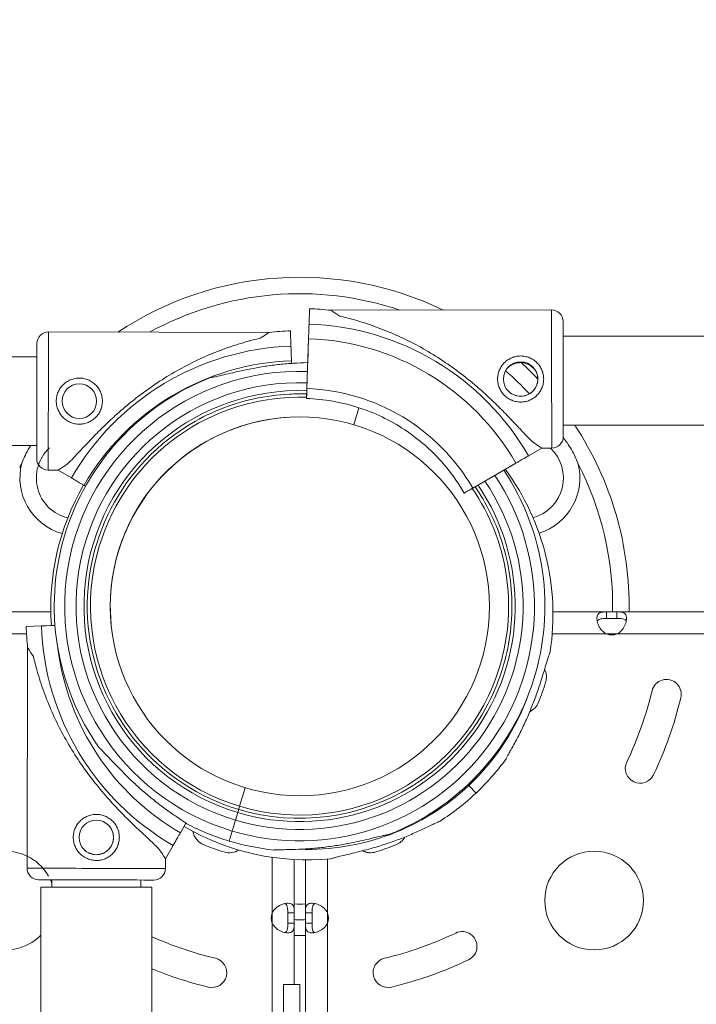
# Model space of a CAD drawing. Units: millimetres. Extents: x -179 to 19218, y -390 to 15224.
# Drawn here: x 6638 to 6844, y 4392 to 4692 of the extents above; entities that cross this region are included whole.
import ezdxf

# ---------------------------------------------------------------- set-up
doc = ezdxf.new("R2010")
doc.units = ezdxf.units.MM
doc.styles.get("Standard").update_dxf_attribs({"font": 'arial.ttf'})
doc.dimstyles.new('ISO-25', dxfattribs={"dimtxt": 2.5, "dimasz": 2.5, "dimexe": 1.25, "dimexo": 0.625, "dimtad": 1, "dimtxsty": 'Standard', "dimcen": 2.5, "dimadec": 0, "dimazin": 0, "dimtfac": 1, "dimtmove": 0, "dimatfit": 3, "dimfxl": 1, "dimarcsym": 0})

# ---------------------------------------------------------------- blocks, each defined once
blk = doc.blocks.new('*D3')
at = {"color": 0, "lineweight": -2, "transparency": 16777216}
for p, q in [((511.96, 14645.95), (511.96, 14767.2)), ((731.96, 14765.95), (18980.89, 14765.95)), ((19200.89, 14645.95), (19200.89, 14767.2))]:
    blk.add_line(p, q, dxfattribs=at)
at = {"color": 0, "transparency": 16777216}
for points in [[(731.96, 14802.61), (731.96, 14729.28), (511.96, 14765.95)], [(18980.89, 14802.61), (18980.89, 14729.28), (19200.89, 14765.95)]]:
    blk.add_solid(points, dxfattribs=at)
at = {"layer": 'Defpoints', "color": 0, "transparency": 16777216}
for p in [(19200.89, 14765.95), (19200.89, 6677.84), (511.96, 3837.52)]:
    blk.add_point(p, dxfattribs=at)
at = {"color": 0, "transparency": 16777216, "insert": (9856.42, 14994.65), "char_height": 350, "attachment_point": 5}
blk.add_mtext('1865', dxfattribs=at)
blk = doc.blocks.new('*D4')
at = {"color": 0, "lineweight": -2, "transparency": 16777216}
for p, q in [((399.75, 14580.47), (278.5, 14580.47)), ((279.75, 14360.47), (279.75, -161.85)), ((399.75, -381.85), (278.5, -381.85))]:
    blk.add_line(p, q, dxfattribs=at)
at = {"color": 0, "transparency": 16777216}
for points in [[(243.09, 14360.47), (316.42, 14360.47), (279.75, 14580.47)], [(243.09, -161.85), (316.42, -161.85), (279.75, -381.85)]]:
    blk.add_solid(points, dxfattribs=at)
at = {"layer": 'Defpoints', "color": 0, "transparency": 16777216}
for p in [(8447.59, 14580.47), (279.75, -381.85), (6205.47, -381.85)]:
    blk.add_point(p, dxfattribs=at)
at = {"color": 0, "transparency": 16777216, "insert": (51.05, 7099.31), "char_height": 350, "attachment_point": 5, "rotation": 90}
blk.add_mtext('1480', dxfattribs=at)

msp = doc.modelspace()

# ---------------------------------------------------------------- linework, layer by layer
at = {"color": 0, "linetype": 'Continuous', "lineweight": 0}
for p, q in [((6726.309, 4599.044), (6726.466, 4603.706)), ((6726.466, 4603.706), (6726.309, 4599.044)), ((6799.963, 4603.366), (6732.947, 4603.239)), ((6714.186, 4596.519), (6647.169, 4596.659)), ((6720.822, 4592.322), (6720.666, 4596.984)), ((6720.666, 4596.984), (6720.822, 4592.322)), ((6725.651, 4579.438), (6726.161, 4594.607)), ((6726.161, 4594.607), (6725.916, 4587.327)), ((6726.043, 4591.118), (6726.161, 4594.615)), ((6726.161, 4594.615), (6726.043, 4591.118)), ((7019.831, 4595.325), (6803.478, 4595.325)), ((6613.419, 4589.14), (6643.653, 4589.14)), ((6720.995, 4587.13), (6720.97, 4587.892)), ((6720.97, 4587.892), (6720.996, 4587.101)), ((6720.97, 4587.885), (6720.995, 4587.13)), ((6720.996, 4587.101), (6720.97, 4587.885)), ((6725.596, 4577.798), (6725.551, 4576.439)), ((6741.488, 4573.625), (6739.939, 4568.453)), ((7019.831, 4568.325), (6803.529, 4568.325)), ((6613.419, 4562.14), (6643.597, 4562.14)), ((6797.046, 4561.36), (6793.011, 4559.02)), ((6800.042, 4561.366), (6797.046, 4561.36)), ((6650.077, 4554.653), (6647.081, 4554.659)), ((6650.077, 4554.653), (6654.112, 4552.312)), ((6683.976, 4555.151), (6684, 4555.126)), ((6789.171, 4556.793), (6776.04, 4549.179)), ((6657.952, 4550.085), (6658.437, 4549.803)), ((6773.445, 4547.674), (6773.445, 4547.674)), ((6630.392, 4511.573), (6647.875, 4511.573)), ((6800.412, 4511.573), (6816.671, 4511.573)), ((6816.671, 4511.573), (6816.671, 4510.233)), ((6819.851, 4511.573), (6816.671, 4511.573)), ((6816.671, 4510.233), (6816.671, 4509.573)), ((6816.671, 4509.573), (6819.851, 4509.573)), ((6819.851, 4510.233), (6819.851, 4511.573)), ((6819.851, 4511.573), (7004.381, 4511.573)), ((6819.851, 4509.573), (6819.851, 4510.233)), ((6645.029, 4507.332), (6640.367, 4507.178)), ((6640.367, 4507.178), (6645.029, 4507.332)), ((6666.187, 4508.03), (6666.188, 4508.03)), ((6640.474, 4504.873), (6630.392, 4504.873)), ((6816.671, 4504.873), (6800.185, 4504.873)), ((6819.851, 4504.873), (6816.671, 4504.873)), ((7004.381, 4504.873), (6819.851, 4504.873)), ((6640.83, 4500.697), (6640.665, 4433.681)), ((6774.852, 4458.837), (6777.034, 4456.525)), ((6706.914, 4458.127), (6705.231, 4452.503)), ((6777.034, 4456.525), (6777.033, 4456.526)), ((6704.657, 4450.587), (6703.967, 4448.283)), ((6687.244, 4444.447), (6688.931, 4447.353)), ((6702.979, 4444.974), (6702.067, 4441.928)), ((6702.067, 4441.928), (6702.068, 4441.929)), ((6682.672, 4436.574), (6685.015, 4440.608)), ((6682.672, 4436.574), (6682.665, 4433.578)), ((6715.145, 4420.119), (6715.145, 4436.98)), ((6721.845, 4436.312), (6721.845, 4420.119)), ((6725.217, 4420.119), (6725.217, 4436.205)), ((6731.917, 4436.447), (6731.917, 4420.119)), ((6648.225, 4430.162), (6648.225, 4427.869)), ((6675.225, 4430.096), (6675.225, 4427.869)), ((6661.725, 4427.869), (6644.875, 4427.869)), ((6644.875, 4427.869), (6644.875, 4355.411)), ((6678.575, 4427.869), (6661.725, 4427.869)), ((6678.575, 4427.869), (6678.575, 4355.411)), ((6715.145, 4416.939), (6715.145, 4420.119)), ((6720.505, 4420.119), (6719.845, 4420.119)), ((6719.845, 4420.119), (6719.845, 4416.939)), ((6721.845, 4420.119), (6720.505, 4420.119)), ((6721.845, 4416.939), (6721.845, 4420.119)), ((6726.557, 4420.119), (6725.217, 4420.119)), ((6725.217, 4420.119), (6725.217, 4416.939)), ((6727.217, 4420.119), (6726.557, 4420.119)), ((6727.217, 4416.939), (6727.217, 4420.119)), ((6731.917, 4420.119), (6731.917, 4416.939)), ((6715.145, 4382.74), (6715.145, 4416.939)), ((6719.845, 4416.939), (6720.505, 4416.939)), ((6720.505, 4416.939), (6721.845, 4416.939)), ((6721.845, 4416.939), (6721.845, 4398.343)), ((6725.217, 4416.939), (6726.557, 4416.939)), ((6725.217, 4321.637), (6725.217, 4416.939)), ((6726.557, 4416.939), (6727.217, 4416.939)), ((6731.917, 4416.939), (6731.917, 4317.894)), ((6718.527, 4322.29), (6718.527, 4398.343)), ((6718.527, 4398.343), (6723.527, 4398.343)), ((6723.527, 4398.343), (6723.527, 4322.03))]:
    msp.add_line(p, q, dxfattribs=at)
for centre, radius in [((6790.593, 4582.348), 5.25), ((6656.535, 4575.64), 5.25), ((6723.531, 4513.259), 57.581), ((6661.688, 4443.039), 5.25), ((6812.914, 4423.854), 15)]:
    msp.add_circle(centre, radius, dxfattribs=at)
for centre, radius, start, end in [((6723.531, 4513.259), 100.016, 64.1981, 123.54745), ((6723.531, 4513.259), 95.016, 71.33757, 118.70872), ((6723.621, 4518.972), 84.782, 83.68505, 88.07705), ((6799.97, 4599.866), 3.5, 0.10799, 90.10799), ((6647.162, 4593.159), 3.5, 89.87986, 179.87986), ((6723.493, 4512.249), 84.782, 91.9108, 96.3028), ((6723.621, 4518.972), 80.117, 29.99155, 88.07705), ((6723.621, 4518.972), 75.678, 29.98472, 88.07705), ((6723.493, 4512.249), 80.117, 91.9108, 149.9963), ((6723.493, 4512.249), 75.678, 91.9108, 150.00313), ((6723.442, 4513.334), 71.357, 88.08543, 253.33531), ((6723.531, 4513.259), 95.016, 42.80112, 48.90555), ((6723.531, 4513.259), 100.016, 43.69753, 47.77427), ((6723.442, 4513.334), 74.537, 111.26755, 215.40306), ((6723.442, 4513.334), 67.905, 88.08585, 253.33347), ((6723.442, 4513.334), 65.5, 88.08618, 253.33341), ((6723.621, 4518.972), 60.5, 29.95379, 88.07705), ((6723.442, 4513.334), 63.5, 88.08646, 163.33531), ((6723.442, 4513.334), 57.5, 93.66113, 185.73961), ((6723.442, 4513.334), 64.5, 121.81941, 253.33338), ((6723.531, 4513.259), 100.016, 359.03408, 33.40654), ((6800.036, 4564.866), 3.5, 270.10799, 0.10799), ((6655.981, 4552.259), 12.5, 132.94681, 256.28089), ((6723.442, 4513.334), 57.5, 121.81927, 185.73764), ((6723.621, 4518.972), 57.5, 29.94575, 48.59209), ((6723.621, 4518.972), 57.5, 29.94575, 48.59209), ((6791.081, 4552.259), 12.5, 285.15669, 46.7612), ((6647.088, 4558.159), 3.5, 179.87986, 269.87986), ((6723.531, 4513.259), 95.016, 152.72008, 153.60681), ((6655.981, 4552.259), 17.5, 164.93153, 254.62524), ((6723.441, 4513.336), 74.537, 291.26755, 33.66301), ((6725.88, 4510.739), 74.537, 351.26755, 36.34091), ((6791.081, 4552.259), 17.5, 286.92948, 15.06847), ((6723.531, 4513.259), 95.016, 358.98324, 27.27992), ((6723.441, 4513.336), 71.357, 253.33705, 33.82162), ((6722.4, 4512.881), 74.537, 150.00363, 184.19229), ((6723.441, 4513.336), 67.905, 253.33531, 34.01071), ((6723.441, 4513.336), 65.5, 253.33531, 34.15425), ((6723.441, 4513.336), 63.5, 343.33531, 34.28191), ((6723.442, 4513.334), 63.5, 163.33531, 253.33335), ((6725.103, 4509.975), 84.782, 181.89042, 186.28242), ((6725.103, 4509.975), 80.117, 181.89042, 239.97592), ((6818.261, 4509.082), 4.5, 249.3085, 290.6915), ((6725.103, 4509.975), 75.678, 187.20397, 239.98275), ((6723.441, 4513.336), 63.5, 253.33531, 343.33531), ((6792.915, 4491.827), 5.5, 343.01094, 25.44289), ((6721.761, 4513.566), 79.9, 338.38905, 343.01093), ((6834.872, 4486.548), 4.5, 346.50993, 166.50993), ((6725.88, 4510.739), 71.357, 313.33705, 340.68523), ((6723.531, 4513.259), 110, 334.50993, 346.50993), ((6790.932, 4486.164), 5.5, 296.27293, 338.38906), ((6723.531, 4513.259), 119, 334.50993, 346.50993), ((6725.88, 4510.739), 74.537, 313.33697, 324.01016), ((6826.886, 4463.983), 4.5, 154.50993, 334.50993), ((6725.882, 4510.739), 71.357, 267.98685, 313.33531), ((6723.441, 4513.336), 64.5, 253.33531, 301.81941), ((6725.882, 4510.739), 74.537, 302.66045, 313.33531), ((6723.442, 4513.334), 74.537, 242.66045, 253.33531), ((6725.882, 4510.739), 74.537, 239.76127, 275.40306), ((6696.437, 4445.858), 5.5, 190.53681, 248.38906), ((6723.839, 4515.029), 79.9, 248.38906, 253.01094), ((6723.839, 4515.029), 79.9, 248.38905, 253.01093), ((6723.441, 4513.336), 74.537, 253.33697, 264.01016), ((6723.224, 4515.029), 79.9, 286.98906, 291.61094), ((6750.626, 4445.858), 5.5, 291.61094, 330.53639), ((6634.149, 4423.854), 15, 29.46831, 315.64549), ((6702.1, 4443.875), 5.5, 253.01094, 301.62525), ((6744.963, 4443.875), 5.5, 243.48776, 286.98906), ((6745.047, 4443.875), 5.5, 243.1511, 269.55941), ((6644.165, 4433.672), 3.5, 179.85948, 269.85948), ((6679.165, 4433.586), 3.5, 269.85948, 359.85948), ((6634.149, 4423.854), 15, 20.22185, 24.87519), ((6723.531, 4435.259), 12.5, 262.24811, 277.75189), ((6719.355, 4418.529), 4.5, 159.3085, 200.6915), ((6727.708, 4418.529), 4.5, 339.3085, 20.6915), ((6723.531, 4513.259), 110, 283.50807, 295.50807), ((6772.839, 4409.92), 4.5, 295.50807, 115.50807), ((6723.531, 4513.259), 110, 245.87688, 256.50993), ((6723.531, 4513.259), 100.016, 269.03408, 270.96592), ((6696.821, 4401.918), 4.5, 256.50993, 76.50993), ((6750.277, 4401.926), 4.5, 103.50807, 283.50807), ((6723.531, 4513.259), 119, 283.50807, 295.50807), ((6723.531, 4513.259), 119, 247.80322, 256.50993)]:
    msp.add_arc(centre, radius, start, end, dxfattribs=at)
at = {"color": 0, "linetype": 'Continuous', "lineweight": 0, "extrusion": (0, 0, -1)}
for centre, major_axis, ratio, start_param, end_param in [((6764.996, 4582.3), (-32.05, 20.94), 0, -0.4132252, 0), ((6647.125, 4575.659), (-0.044, -21), 0.0000001, 0, 3.1415926), ((6643.625, 4575.667), (-0.037, -17.5), 0.0000001, 0, 3.1415926), ((6720.97, 4587.885), (-0.15, 4.497), 0.0000001, -1.5707964, -0.1651488), ((6725.894, 4586.682), (0.151, 4.497), 0.0000001, -1.426897, -0.1651486), ((6764.996, 4582.3), (-32.05, 20.94), 0, -3.1415926, -2.7283675), ((6649.465, 4507.478), (-4.498, -0.148), 0.0000001, -1.4976963, -0.1651488), ((6648.296, 4507.331), (-3.267, 0.001), 0, 0.0000004, 0.0000088), ((6705.231, 4452.503), (-0.287, -0.958), 0.0000001, -1.5707964, -0.0000001), ((6703.967, 4448.283), (-1.004, -3.353), 0.0000036, -1.5707962, -1.5689453), ((6661.665, 4433.629), (21, -0.052), 0.0000001, 0, 3.1415926), ((6661.657, 4430.129), (17.5, -0.043), 0.0000001, 0, 3.1415926)]:
    msp.add_ellipse(centre, major_axis=major_axis, ratio=ratio, start_param=start_param, end_param=end_param, dxfattribs=at)
at = {"color": 0, "linetype": 'Continuous', "lineweight": 0}
for centre, major_axis, ratio, start_param, end_param in [((6800.003, 4582.366), (0.04, -21), 0.0000001, 0, 3.1415926), ((6803.503, 4582.372), (0.033, -17.5), 0.0000001, 0, 3.1415926), ((6682.131, 4575.586), (32.054, 20.933), 0, -0.4132253, -0.0000001), ((6726.161, 4594.607), (0.151, 4.497), 0.0000001, -1.5707964, -0.1651488), ((6725.651, 4579.438), (-0.101, -2.998), 0.0000001, -0.0000001, 1.5707962), ((6682.131, 4575.586), (32.054, 20.933), 0, -3.1415927, -2.7283677), ((6664.635, 4507.979), (-2.999, -0.099), 0.000059, -2.1150859, -2.1148319), ((6661.751, 4468.636), (-20.921, 32.062), 0, -0.4132249, 0.0000003), ((6772.483, 4461.348), (2.402, -2.546), 0.0000001, -0.5026724, -0.1651486), ((6704.657, 4450.587), (0.287, 0.958), 0.0000001, 0.0000001, 1.5707964), ((6703.969, 4448.281), (-1.004, -3.353), 0.0000001, -1.5693106, -0.1651486), ((6661.751, 4468.636), (-20.921, 32.062), 0, -3.1415923, -2.7283672)]:
    msp.add_ellipse(centre, major_axis=major_axis, ratio=ratio, start_param=start_param, end_param=end_param, dxfattribs=at)
at = {"lineweight": 18}
msp.add_open_spline([(511.422, 4420.189), (501.293, 4255.187), (524.783, 3930.191), (473.633, 3222.913), (845.62, 2237.621), (2230.105, 1731.843), (4562.751, 2273.33), (3716.045, -118.011), (5278.696, -408.897), (6142.942, -374.942), (7015.039, -404.611), (8567.418, -160.931), (8035.536, 2013.502), (9405.805, 1591.547), (10801.727, 2052.667), (10277.087, -154.851), (11823.875, -405.176), (12696.493, -374.857), (13560.646, -408.951), (15123.092, -117.937), (14276.943, 2273.401), (16607.328, 1732.484), (17998.653, 2236.326), (18354.02, 3227.33), (18337.167, 3923.285), (18252.771, 4539.789), (18908.679, 5119.988), (19240.544, 5909.627), (19196.111, 6690.294), (19187.619, 7430.777), (18988.569, 8593.916), (17628.619, 8449.784), (17622.947, 9650.035), (17149.91, 10585.594), (16103.794, 11714.133), (14640.933, 12042.755), (13474.619, 12488.467), (12697.228, 12476.318), (12017.492, 12436.073), (11081.012, 13116.3), (10477.466, 14046.428), (9727.792, 14271.81), (9049.092, 14547.129), (7478.788, 14840.706), (7685.061, 12941.46), (6780.71, 13009.895), (6331.06, 12994.636), (5658.108, 13030.996), (4657.802, 12691.763), (4353.681, 11144.603), (3612.904, 9592.22), (4166.275, 7907.862), (3567.82, 6336.085), (2196.303, 5952.89), (825.776, 5645.244), (535.364, 4810.252), (511.422, 4420.189)], degree=3, knots=[0, 0, 0, 0, 485.6408662, 985.8746789, 2133.3220595, 3281.3723566, 5360.163787, 6776.9768703, 8307.7105997, 8885.5660648, 9463.0868537, 10993.8205831, 12539.1534026, 13437.8688532, 14443.1636986, 15988.3715945, 17519.1053239, 18096.960789, 18674.4815779, 20205.2153073, 21622.0283906, 23701.3945243, 24849.4448213, 25997.4951184, 26497.7314197, 26983.3697225, 27750.0828916, 28898.1331886, 29457.3577699, 30058.3256936, 31206.3759907, 32354.4262878, 32739.6207742, 34461.6962199, 35485.7599626, 37225.259226, 38815.1229955, 39182.8343119, 39552.8511023, 40832.0240602, 42362.7577897, 42743.7335387, 43122.7049818, 44653.4173936, 46070.2304768, 46582.4956098, 47023.04571, 47463.3091064, 48611.3594035, 49759.4097005, 51875.8237143, 53637.152196, 54785.2024931, 56470.6989676, 57618.7492647, 58766.7995618, 58766.7995618, 58766.7995618, 58766.7995618], dxfattribs=at)
at = {"color": 0, "linetype": 'Continuous', "lineweight": 0}
for points, knots in [([(6794.348, 4563.123), (6794.255, 4563.21), (6794.16, 4563.3), (6793.535, 4563.897), (6792.964, 4564.477), (6791.976, 4565.505), (6791.551, 4565.954), (6790.655, 4566.907), (6790.183, 4567.411), (6789.197, 4568.463), (6788.683, 4569.011), (6787.616, 4570.138), (6787.064, 4570.716), (6785.93, 4571.89), (6785.346, 4572.487), (6784.156, 4573.683), (6783.549, 4574.283), (6781.709, 4576.071), (6780.454, 4577.244), (6777.532, 4579.864), (6775.78, 4581.348), (6772.161, 4584.217), (6770.294, 4585.603), (6766.461, 4588.246), (6764.496, 4589.504), (6760.494, 4591.87), (6758.456, 4592.978), (6754.339, 4595.028), (6752.261, 4595.97), (6748.097, 4597.681), (6746.01, 4598.451), (6742.901, 4599.479), (6741.869, 4599.801), (6739.817, 4600.403), (6738.798, 4600.683), (6737.068, 4601.131), (6736.352, 4601.309), (6735.644, 4601.477)], [105.624581, 105.624581, 105.624581, 105.624581, 106.2951009, 106.2951009, 109.9703837, 109.9703837, 112.4767904, 112.4767904, 114.9831972, 114.9831972, 117.4896039, 117.4896039, 119.9960107, 119.9960107, 122.5024174, 122.5024174, 125.0088242, 125.0088242, 130.0216377, 130.0216377, 136.8804286, 136.8804286, 143.7392196, 143.7392196, 150.5980105, 150.5980105, 157.4568014, 157.4568014, 164.3155924, 164.3155924, 171.1743833, 171.1743833, 174.6037788, 174.6037788, 178.0331743, 178.0331743, 180.4851414, 180.4851414, 180.4851414, 180.4851414]), ([(6652.775, 4556.415), (6652.869, 4556.502), (6652.964, 4556.592), (6653.589, 4557.189), (6654.16, 4557.769), (6655.148, 4558.797), (6655.573, 4559.246), (6656.47, 4560.199), (6656.942, 4560.703), (6657.928, 4561.755), (6658.442, 4562.302), (6659.509, 4563.428), (6660.061, 4564.007), (6661.196, 4565.181), (6661.779, 4565.777), (6662.97, 4566.973), (6663.577, 4567.573), (6665.418, 4569.36), (6666.673, 4570.533), (6669.595, 4573.153), (6671.347, 4574.636), (6674.967, 4577.505), (6676.835, 4578.89), (6680.668, 4581.533), (6682.633, 4582.79), (6686.636, 4585.155), (6688.674, 4586.262), (6692.792, 4588.312), (6694.87, 4589.253), (6699.034, 4590.964), (6701.121, 4591.733), (6704.23, 4592.761), (6705.263, 4593.082), (6707.314, 4593.683), (6708.334, 4593.964), (6710.064, 4594.412), (6710.78, 4594.589), (6711.488, 4594.757)], [105.624581, 105.624581, 105.624581, 105.624581, 106.2951009, 106.2951009, 109.9703837, 109.9703837, 112.4767904, 112.4767904, 114.9831972, 114.9831972, 117.4896039, 117.4896039, 119.9960107, 119.9960107, 122.5024174, 122.5024174, 125.0088242, 125.0088242, 130.0216377, 130.0216377, 136.8804286, 136.8804286, 143.7392196, 143.7392196, 150.5980105, 150.5980105, 157.4568014, 157.4568014, 164.3155924, 164.3155924, 171.1743833, 171.1743833, 174.6037788, 174.6037788, 178.0331743, 178.0331743, 180.4851414, 180.4851414, 180.4851414, 180.4851414]), ([(6790.606, 4575.348), (6790.163, 4575.347), (6789.705, 4575.389), (6788.798, 4575.566), (6788.348, 4575.701), (6787.486, 4576.058), (6787.073, 4576.28), (6786.311, 4576.791), (6785.962, 4577.081), (6785.343, 4577.697), (6785.052, 4578.046), (6784.538, 4578.806), (6784.315, 4579.217), (6783.955, 4580.078), (6783.818, 4580.528), (6783.637, 4581.435), (6783.594, 4581.892), (6783.592, 4582.778), (6783.634, 4583.235), (6783.811, 4584.143), (6783.946, 4584.593), (6784.303, 4585.455), (6784.524, 4585.867), (6785.036, 4586.629), (6785.325, 4586.979), (6785.942, 4587.598), (6786.291, 4587.889), (6787.051, 4588.403), (6787.462, 4588.626), (6788.323, 4588.986), (6788.772, 4589.123), (6789.679, 4589.303), (6790.136, 4589.347), (6791.023, 4589.349), (6791.48, 4589.307), (6792.388, 4589.13), (6792.838, 4588.995), (6793.7, 4588.638), (6794.112, 4588.416), (6794.874, 4587.905), (6795.224, 4587.615), (6795.843, 4586.999), (6796.133, 4586.65), (6796.648, 4585.89), (6796.871, 4585.479), (6797.231, 4584.618), (6797.368, 4584.168), (6797.548, 4583.261), (6797.592, 4582.804), (6797.594, 4581.918), (6797.552, 4581.461), (6797.375, 4580.553), (6797.239, 4580.103), (6796.883, 4579.241), (6796.661, 4578.828), (6796.15, 4578.066), (6795.86, 4577.717), (6795.243, 4577.098), (6794.895, 4576.807), (6794.135, 4576.293), (6793.723, 4576.07), (6792.863, 4575.71), (6792.413, 4575.573), (6791.506, 4575.392), (6791.049, 4575.349), (6790.606, 4575.348)], [0, 0, 0, 0, 1.3297836, 1.3297836, 2.6595673, 2.6595673, 3.9893509, 3.9893509, 5.3191345, 5.3191345, 6.6483014, 6.6483014, 7.9774683, 7.9774683, 9.3066352, 9.3066352, 10.6358021, 10.6358021, 11.9649689, 11.9649689, 13.2941358, 13.2941358, 14.6233027, 14.6233027, 15.9524696, 15.9524696, 17.2822532, 17.2822532, 18.6120368, 18.6120368, 19.9418205, 19.9418205, 21.2716041, 21.2716041, 22.6013877, 22.6013877, 23.9311714, 23.9311714, 25.260955, 25.260955, 26.5907386, 26.5907386, 27.9199055, 27.9199055, 29.2490724, 29.2490724, 30.5782393, 30.5782393, 31.9074062, 31.9074062, 33.236573, 33.236573, 34.5657399, 34.5657399, 35.8949068, 35.8949068, 37.2240737, 37.2240737, 38.5538573, 38.5538573, 39.883641, 39.883641, 41.2134246, 41.2134246, 42.5432082, 42.5432082, 42.5432082, 42.5432082]), ([(6725.916, 4587.327), (6725.845, 4587.325), (6725.774, 4587.323), (6724.415, 4587.289), (6723.045, 4587.233), (6720.222, 4587.054), (6718.768, 4586.931), (6715.851, 4586.618), (6714.388, 4586.428), (6711.524, 4585.993), (6710.123, 4585.75), (6707.875, 4585.32), (6706.923, 4585.126), (6705.01, 4584.715), (6704.049, 4584.498), (6702.182, 4584.063), (6701.276, 4583.845), (6699.577, 4583.44), (6698.784, 4583.253), (6697.73, 4583.025), (6697.385, 4582.955), (6696.829, 4582.855), (6696.607, 4582.82), (6696.406, 4582.795)], [6.6913119, 6.6913119, 6.6913119, 6.6913119, 6.9132523, 6.9132523, 10.9954761, 10.9954761, 15.0777, 15.0777, 19.1599238, 19.1599238, 23.2421477, 23.2421477, 26.0405213, 26.0405213, 28.8388948, 28.8388948, 31.6372684, 31.6372684, 34.4356419, 34.4356419, 35.8136588, 35.8136588, 36.8322915, 36.8322915, 36.8322915, 36.8322915]), ([(6786.168, 4585.173), (6786.316, 4585.367), (6786.476, 4585.548), (6786.884, 4585.956), (6787.158, 4586.184), (6787.754, 4586.586), (6788.077, 4586.761), (6788.753, 4587.043), (6789.107, 4587.15), (6789.821, 4587.291), (6790.181, 4587.325), (6790.531, 4587.325)], [28.6563472, 28.6563472, 28.6563472, 28.6563472, 29.3774941, 29.3774941, 30.4273476, 30.4273476, 31.4772011, 31.4772011, 32.5270545, 32.5270545, 33.576908, 33.576908, 33.576908, 33.576908]), ([(6790.531, 4587.325), (6790.881, 4587.325), (6791.242, 4587.291), (6791.956, 4587.15), (6792.309, 4587.043), (6792.985, 4586.761), (6793.308, 4586.586), (6793.905, 4586.184), (6794.178, 4585.956), (6794.662, 4585.472), (6794.89, 4585.199), (6795.266, 4584.641), (6795.422, 4584.362), (6795.552, 4584.071)], [0, 0, 0, 0, 1.0498535, 1.0498535, 2.099707, 2.099707, 3.1495604, 3.1495604, 4.1994139, 4.1994139, 5.2481172, 5.2481172, 6.1617755, 6.1617755, 6.1617755, 6.1617755]), ([(6656.52, 4568.64), (6656.964, 4568.639), (6657.421, 4568.68), (6658.328, 4568.857), (6658.779, 4568.992), (6659.641, 4569.349), (6660.053, 4569.57), (6660.815, 4570.082), (6661.165, 4570.371), (6661.784, 4570.988), (6662.075, 4571.336), (6662.589, 4572.096), (6662.813, 4572.507), (6663.173, 4573.368), (6663.31, 4573.818), (6663.49, 4574.725), (6663.534, 4575.182), (6663.536, 4576.068), (6663.494, 4576.525), (6663.317, 4577.433), (6663.182, 4577.883), (6662.826, 4578.745), (6662.604, 4579.158), (6662.093, 4579.92), (6661.803, 4580.269), (6661.187, 4580.888), (6660.838, 4581.179), (6660.078, 4581.694), (6659.667, 4581.917), (6658.807, 4582.277), (6658.357, 4582.414), (6657.45, 4582.595), (6656.993, 4582.639), (6656.106, 4582.64), (6655.649, 4582.599), (6654.742, 4582.422), (6654.291, 4582.287), (6653.429, 4581.93), (6653.017, 4581.709), (6652.255, 4581.197), (6651.905, 4580.908), (6651.286, 4580.291), (6650.995, 4579.943), (6650.481, 4579.183), (6650.257, 4578.772), (6649.897, 4577.911), (6649.76, 4577.461), (6649.58, 4576.554), (6649.536, 4576.097), (6649.534, 4575.211), (6649.576, 4574.754), (6649.753, 4573.846), (6649.888, 4573.396), (6650.244, 4572.534), (6650.466, 4572.121), (6650.977, 4571.359), (6651.267, 4571.01), (6651.883, 4570.391), (6652.232, 4570.1), (6652.992, 4569.585), (6653.403, 4569.362), (6654.263, 4569.002), (6654.713, 4568.865), (6655.62, 4568.684), (6656.077, 4568.64), (6656.52, 4568.64)], [0, 0, 0, 0, 1.3297836, 1.3297836, 2.6595673, 2.6595673, 3.9893509, 3.9893509, 5.3191345, 5.3191345, 6.6483014, 6.6483014, 7.9774683, 7.9774683, 9.3066352, 9.3066352, 10.6358021, 10.6358021, 11.9649689, 11.9649689, 13.2941358, 13.2941358, 14.6233027, 14.6233027, 15.9524696, 15.9524696, 17.2822532, 17.2822532, 18.6120368, 18.6120368, 19.9418205, 19.9418205, 21.2716041, 21.2716041, 22.6013877, 22.6013877, 23.9311714, 23.9311714, 25.260955, 25.260955, 26.5907386, 26.5907386, 27.9199055, 27.9199055, 29.2490724, 29.2490724, 30.5782393, 30.5782393, 31.9074062, 31.9074062, 33.236573, 33.236573, 34.5657399, 34.5657399, 35.8949068, 35.8949068, 37.2240737, 37.2240737, 38.5538573, 38.5538573, 39.883641, 39.883641, 41.2134246, 41.2134246, 42.5432082, 42.5432082, 42.5432082, 42.5432082]), ([(6795.552, 4584.071), (6795.631, 4583.843), (6795.695, 4583.609), (6795.809, 4583.034), (6795.842, 4582.691), (6795.843, 4582.025), (6795.812, 4581.682), (6795.679, 4581), (6795.577, 4580.663), (6795.309, 4580.016), (6795.143, 4579.707), (6794.76, 4579.136), (6794.543, 4578.874), (6794.081, 4578.411), (6793.82, 4578.193), (6793.251, 4577.807), (6792.942, 4577.64), (6792.297, 4577.37), (6791.96, 4577.267), (6791.279, 4577.131), (6790.936, 4577.099), (6790.603, 4577.098)], [22.2899052, 22.2899052, 22.2899052, 22.2899052, 22.979234, 22.979234, 23.977961, 23.977961, 24.976688, 24.976688, 25.975415, 25.975415, 26.974142, 26.974142, 27.972869, 27.972869, 28.9723055, 28.9723055, 29.9717419, 29.9717419, 30.9711783, 30.9711783, 31.9706147, 31.9706147, 31.9706147, 31.9706147]), ([(6790.603, 4577.098), (6790.27, 4577.097), (6789.926, 4577.129), (6789.245, 4577.262), (6788.907, 4577.364), (6788.261, 4577.631), (6787.952, 4577.797), (6787.473, 4578.119), (6787.29, 4578.261), (6787.12, 4578.41)], [0, 0, 0, 0, 0.9994364, 0.9994364, 1.9988728, 1.9988728, 2.9983093, 2.9983093, 3.6761322, 3.6761322, 3.6761322, 3.6761322]), ([(6689.435, 4568.141), (6692.527, 4570.059), (6695.781, 4571.715), (6702.523, 4574.456), (6706.01, 4575.54), (6713.117, 4577.106), (6716.737, 4577.588), (6722.111, 4577.844), (6723.855, 4577.856), (6725.596, 4577.798)], [5.72783191, 5.72783191, 5.72783191, 5.72783191, 5.89707335, 5.89707335, 6.06631479, 6.06631479, 6.23555622, 6.23555622, 6.31658539, 6.31658539, 6.31658539, 6.31658539]), ([(6725.551, 4576.439), (6728.191, 4576.351), (6730.825, 4576.08), (6736.031, 4575.179), (6738.603, 4574.548), (6743.636, 4572.941), (6746.097, 4571.963), (6750.861, 4569.679), (6753.164, 4568.372), (6757.569, 4565.456), (6759.671, 4563.845), (6761.652, 4562.098)], [0.03356181, 0.03356181, 0.03356181, 0.03356181, 0.17139033, 0.17139033, 0.30921885, 0.30921885, 0.44704736, 0.44704736, 0.58487588, 0.58487588, 0.7227044, 0.7227044, 0.7227044, 0.7227044]), ([(6807.98, 4556.808), (6807.977, 4556.815), (6807.975, 4556.821), (6807.732, 4557.445), (6807.472, 4558.055), (6806.835, 4559.416), (6806.447, 4560.161), (6805.607, 4561.615), (6805.157, 4562.323), (6804.308, 4563.538), (6803.923, 4564.053), (6803.522, 4564.554)], [-0.0205204, -0.0205204, -0.0205204, -0.0205204, 0, 0, 1.9890045, 1.9890045, 4.5071679, 4.5071679, 7.0253313, 7.0253313, 8.9528377, 8.9528377, 8.9528377, 8.9528377]), ([(6641.801, 4562.14), (6641.535, 4561.729), (6641.28, 4561.311), (6640.616, 4560.161), (6640.228, 4559.416), (6639.591, 4558.055), (6639.33, 4557.445), (6639.088, 4556.821), (6639.086, 4556.815), (6639.083, 4556.808)], [3.039596, 3.039596, 3.039596, 3.039596, 4.5071679, 4.5071679, 7.0253312, 7.0253312, 9.0143358, 9.0143358, 9.0348562, 9.0348562, 9.0348562, 9.0348562]), ([(6793.011, 4559.02), (6793.004, 4559.016), (6792.997, 4559.012), (6792.938, 4558.978), (6792.859, 4558.932), (6792.675, 4558.826), (6792.553, 4558.755), (6792.262, 4558.586), (6792.093, 4558.488), (6791.753, 4558.291), (6791.551, 4558.174), (6791.116, 4557.921), (6790.882, 4557.786), (6790.438, 4557.529), (6790.187, 4557.383), (6789.673, 4557.085), (6789.411, 4556.933), (6789.171, 4556.793)], [0.7041972, 0.7041972, 0.7041972, 0.7041972, 0.8330409, 0.8330409, 1.6660818, 1.6660818, 2.4991235, 2.4991235, 3.3321653, 3.3321653, 4.1652082, 4.1652082, 4.9982511, 4.9982511, 5.8312951, 5.8312951, 6.664339, 6.664339, 6.664339, 6.664339]), ([(6654.112, 4552.312), (6654.119, 4552.308), (6654.126, 4552.304), (6654.185, 4552.27), (6654.264, 4552.224), (6654.448, 4552.118), (6654.57, 4552.047), (6654.861, 4551.878), (6655.03, 4551.78), (6655.369, 4551.583), (6655.571, 4551.466), (6656.007, 4551.213), (6656.24, 4551.078), (6656.684, 4550.82), (6656.936, 4550.674), (6657.449, 4550.376), (6657.712, 4550.224), (6657.952, 4550.085)], [0.7041972, 0.7041972, 0.7041972, 0.7041972, 0.8330409, 0.8330409, 1.6660818, 1.6660818, 2.4991235, 2.4991235, 3.3321653, 3.3321653, 4.1652082, 4.1652082, 4.9982511, 4.9982511, 5.8312951, 5.8312951, 6.664339, 6.664339, 6.664339, 6.664339]), ([(6776.776, 4549.606), (6780.128, 4544.677), (6782.793, 4539.281), (6786.831, 4527.091), (6787.941, 4520.212), (6787.94, 4506.452), (6786.83, 4499.574), (6782.5, 4486.512), (6779.283, 4480.332), (6771.064, 4469.296), (6766.066, 4464.442), (6759.454, 4459.813), (6758.46, 4459.157), (6757.448, 4458.53)], [0.9735955, 0.9735955, 0.9735955, 0.9735955, 1.2508538, 1.2508538, 1.5708538, 1.5708538, 1.8908538, 1.8908538, 2.2108538, 2.2108538, 2.5308538, 2.5308538, 2.5862393, 2.5862393, 2.5862393, 2.5862393]), ([(6776.04, 4549.179), (6775.88, 4549.086), (6775.705, 4548.985), (6775.362, 4548.786), (6775.195, 4548.689), (6774.899, 4548.518), (6774.743, 4548.427), (6774.453, 4548.259), (6774.318, 4548.181), (6774.092, 4548.05), (6773.979, 4547.984), (6773.785, 4547.872), (6773.704, 4547.825), (6773.581, 4547.753), (6773.529, 4547.723), (6773.461, 4547.684), (6773.445, 4547.674), (6773.445, 4547.674)], [4.4428955, 4.4428955, 4.4428955, 4.4428955, 4.9982592, 4.9982592, 5.5536228, 5.5536228, 6.1089856, 6.1089856, 6.6643483, 6.6643483, 7.2197097, 7.2197097, 7.7750711, 7.7750711, 8.3304314, 8.3304314, 8.8857917, 8.8857917, 8.8857917, 8.8857917]), ([(6816.671, 4504.873), (6816.437, 4504.984), (6815.988, 4505.224), (6815.202, 4505.976), (6814.935, 4506.309), (6814.367, 4507.189), (6814.124, 4507.746), (6813.813, 4508.814), (6813.746, 4509.311), (6813.781, 4510.18), (6813.883, 4510.542), (6814.267, 4511.106), (6814.551, 4511.296), (6815.148, 4511.475), (6815.394, 4511.516), (6816.066, 4511.574), (6816.421, 4511.573), (6816.671, 4511.573)], [-0.71467586, -0.71467586, -0.71467586, -0.71467586, -0.61053061, -0.61053061, -0.54271363, -0.54271363, -0.44148105, -0.44148105, -0.34235793, -0.34235793, -0.24308005, -0.24308005, -0.14109095, -0.14109095, -0.08311471, -0.08311471, 0, 0, 0, 0]), ([(6816.671, 4509.573), (6816.039, 4509.573), (6815.596, 4509.553), (6814.951, 4509.476), (6814.655, 4509.408), (6814.188, 4509.176), (6814.016, 4509.022), (6813.887, 4508.785), (6813.872, 4508.753), (6813.858, 4508.72)], [0, 0, 0, 0, 0.19973069, 0.19973069, 0.41717563, 0.41717563, 0.62061538, 0.62061538, 0.65094915, 0.65094915, 0.65094915, 0.65094915]), ([(6819.851, 4511.573), (6820.334, 4511.573), (6820.67, 4511.559), (6821.228, 4511.502), (6821.486, 4511.452), (6822.068, 4511.241), (6822.331, 4511.032), (6822.678, 4510.434), (6822.761, 4510.055), (6822.761, 4509.159), (6822.676, 4508.651), (6822.328, 4507.573), (6822.064, 4507.016), (6821.481, 4506.175), (6821.223, 4505.873), (6820.666, 4505.363), (6820.331, 4505.101), (6819.851, 4504.873)], [-1.8038786, -1.8038786, -1.8038786, -1.8038786, -1.6447761, -1.6447761, -1.4673009, -1.4673009, -1.1811576, -1.1811576, -0.9017772, -0.9017772, -0.6223877, -0.6223877, -0.336182, -0.336182, -0.1593466, -0.1593466, 0, 0, 0, 0]), ([(6822.664, 4508.72), (6822.635, 4508.789), (6822.6, 4508.853), (6822.423, 4509.108), (6822.225, 4509.248), (6821.734, 4509.441), (6821.449, 4509.496), (6820.828, 4509.558), (6820.416, 4509.573), (6819.851, 4509.573)], [0.93553946, 0.93553946, 0.93553946, 0.93553946, 0.99910028, 0.99910028, 1.20785749, 1.20785749, 1.40936475, 1.40936475, 1.60017261, 1.60017261, 1.60017261, 1.60017261]), ([(6680.911, 4439.273), (6680.824, 4439.366), (6680.735, 4439.461), (6680.137, 4440.087), (6679.558, 4440.658), (6678.531, 4441.646), (6678.082, 4442.072), (6677.129, 4442.969), (6676.625, 4443.441), (6675.574, 4444.427), (6675.026, 4444.942), (6673.9, 4446.009), (6673.322, 4446.561), (6672.148, 4447.697), (6671.553, 4448.28), (6670.357, 4449.471), (6669.757, 4450.078), (6667.97, 4451.92), (6666.798, 4453.175), (6664.179, 4456.099), (6662.697, 4457.851), (6659.829, 4461.472), (6658.445, 4463.34), (6655.804, 4467.174), (6654.547, 4469.14), (6652.183, 4473.144), (6651.077, 4475.182), (6649.029, 4479.301), (6648.088, 4481.379), (6646.379, 4485.544), (6645.61, 4487.631), (6644.584, 4490.741), (6644.263, 4491.773), (6643.662, 4493.825), (6643.382, 4494.845), (6642.935, 4496.575), (6642.758, 4497.291), (6642.59, 4497.999)], [105.624581, 105.624581, 105.624581, 105.624581, 106.2951009, 106.2951009, 109.9703837, 109.9703837, 112.4767904, 112.4767904, 114.9831972, 114.9831972, 117.4896039, 117.4896039, 119.9960107, 119.9960107, 122.5024174, 122.5024174, 125.0088242, 125.0088242, 130.0216377, 130.0216377, 136.8804286, 136.8804286, 143.7392196, 143.7392196, 150.5980105, 150.5980105, 157.4568014, 157.4568014, 164.3155924, 164.3155924, 171.1743833, 171.1743833, 174.6037788, 174.6037788, 178.0331743, 178.0331743, 180.4851414, 180.4851414, 180.4851414, 180.4851414]), ([(6799.552, 4499.422), (6799.474, 4499.236), (6799.393, 4499.026), (6799.202, 4498.495), (6799.09, 4498.16), (6798.76, 4497.134), (6798.526, 4496.353), (6798.027, 4494.68), (6797.762, 4493.786), (6797.206, 4491.952), (6796.913, 4491.011), (6796.313, 4489.148), (6796.005, 4488.227), (6795.253, 4486.066), (6794.764, 4484.731), (6793.708, 4482.033), (6793.141, 4480.671), (6791.954, 4477.988), (6791.333, 4476.668), (6790.076, 4474.133), (6789.44, 4472.919), (6788.442, 4471.083), (6788.019, 4470.323), (6787.403, 4469.229), (6787.201, 4468.872), (6786.823, 4468.194), (6786.646, 4467.872), (6786.384, 4467.373), (6786.276, 4467.155), (6786.201, 4466.969), (6786.195, 4466.953), (6786.189, 4466.938)], [43.684489, 43.684489, 43.684489, 43.684489, 44.7031217, 44.7031217, 46.0811386, 46.0811386, 48.8795121, 48.8795121, 51.6778857, 51.6778857, 54.4762593, 54.4762593, 57.2746328, 57.2746328, 61.3568567, 61.3568567, 65.4390805, 65.4390805, 69.5213044, 69.5213044, 73.6035282, 73.6035282, 76.1367508, 76.1367508, 77.4033621, 77.4033621, 78.6699734, 78.6699734, 79.5933769, 79.5933769, 79.6826898, 79.6826898, 79.6826898, 79.6826898]), ([(6662.688, 4470.153), (6662.841, 4470.022), (6663.008, 4469.87), (6663.417, 4469.482), (6663.667, 4469.233), (6664.423, 4468.464), (6664.983, 4467.872), (6666.18, 4466.6), (6666.817, 4465.92), (6668.138, 4464.531), (6668.822, 4463.821), (6670.194, 4462.427), (6670.883, 4461.742), (6672.525, 4460.147), (6673.561, 4459.174), (6675.716, 4457.238), (6676.834, 4456.274), (6679.099, 4454.41), (6680.246, 4453.509), (6682.507, 4451.809), (6683.621, 4451.009), (6685.337, 4449.816), (6686.056, 4449.328), (6687.097, 4448.626), (6687.437, 4448.397), (6688.08, 4447.961), (6688.383, 4447.754), (6688.84, 4447.424), (6689.035, 4447.278), (6689.185, 4447.146), (6689.198, 4447.134), (6689.21, 4447.123)], [43.684489, 43.684489, 43.684489, 43.684489, 44.7031217, 44.7031217, 46.0811386, 46.0811386, 48.8795121, 48.8795121, 51.6778857, 51.6778857, 54.4762593, 54.4762593, 57.2746328, 57.2746328, 61.3568567, 61.3568567, 65.4390805, 65.4390805, 69.5213044, 69.5213044, 73.6035282, 73.6035282, 76.1367508, 76.1367508, 77.4033621, 77.4033621, 78.6699734, 78.6699734, 79.5933769, 79.5933769, 79.6826898, 79.6826898, 79.6826898, 79.6826898]), ([(6668.688, 4443.022), (6668.689, 4443.465), (6668.648, 4443.923), (6668.471, 4444.83), (6668.336, 4445.281), (6667.98, 4446.143), (6667.759, 4446.555), (6667.248, 4447.317), (6666.958, 4447.667), (6666.342, 4448.286), (6665.994, 4448.578), (6665.234, 4449.092), (6664.822, 4449.316), (6663.962, 4449.676), (6663.512, 4449.813), (6662.605, 4449.994), (6662.148, 4450.038), (6661.262, 4450.04), (6660.805, 4449.999), (6659.897, 4449.822), (6659.447, 4449.687), (6658.585, 4449.331), (6658.172, 4449.11), (6657.41, 4448.599), (6657.06, 4448.309), (6656.441, 4447.693), (6656.15, 4447.345), (6655.635, 4446.585), (6655.412, 4446.173), (6655.051, 4445.313), (6654.914, 4444.864), (6654.733, 4443.957), (6654.689, 4443.5), (6654.687, 4442.613), (6654.729, 4442.156), (6654.905, 4441.248), (6655.04, 4440.798), (6655.396, 4439.936), (6655.618, 4439.523), (6656.129, 4438.761), (6656.418, 4438.411), (6657.034, 4437.792), (6657.383, 4437.501), (6658.142, 4436.986), (6658.554, 4436.763), (6659.414, 4436.402), (6659.864, 4436.265), (6660.771, 4436.084), (6661.228, 4436.04), (6662.114, 4436.038), (6662.571, 4436.08), (6663.479, 4436.256), (6663.929, 4436.391), (6664.792, 4436.748), (6665.204, 4436.969), (6665.967, 4437.48), (6666.316, 4437.769), (6666.935, 4438.386), (6667.227, 4438.734), (6667.741, 4439.494), (6667.965, 4439.905), (6668.325, 4440.765), (6668.462, 4441.215), (6668.643, 4442.122), (6668.687, 4442.579), (6668.688, 4443.022)], [0, 0, 0, 0, 1.3297836, 1.3297836, 2.6595673, 2.6595673, 3.9893509, 3.9893509, 5.3191345, 5.3191345, 6.6483014, 6.6483014, 7.9774683, 7.9774683, 9.3066352, 9.3066352, 10.6358021, 10.6358021, 11.9649689, 11.9649689, 13.2941358, 13.2941358, 14.6233027, 14.6233027, 15.9524696, 15.9524696, 17.2822532, 17.2822532, 18.6120368, 18.6120368, 19.9418205, 19.9418205, 21.2716041, 21.2716041, 22.6013877, 22.6013877, 23.9311714, 23.9311714, 25.260955, 25.260955, 26.5907386, 26.5907386, 27.9199055, 27.9199055, 29.2490724, 29.2490724, 30.5782393, 30.5782393, 31.9074062, 31.9074062, 33.236573, 33.236573, 34.5657399, 34.5657399, 35.8949068, 35.8949068, 37.2240737, 37.2240737, 38.5538573, 38.5538573, 39.883641, 39.883641, 41.2134246, 41.2134246, 42.5432082, 42.5432082, 42.5432082, 42.5432082]), ([(6732.901, 4436.534), (6733.091, 4436.601), (6733.306, 4436.669), (6733.847, 4436.83), (6734.187, 4436.922), (6735.232, 4437.192), (6736.024, 4437.38), (6737.724, 4437.781), (6738.631, 4437.993), (6740.495, 4438.442), (6741.451, 4438.68), (6743.345, 4439.171), (6744.283, 4439.425), (6746.485, 4440.05), (6747.845, 4440.461), (6750.6, 4441.358), (6751.993, 4441.845), (6754.74, 4442.874), (6756.094, 4443.417), (6758.697, 4444.525), (6759.947, 4445.09), (6761.838, 4445.98), (6762.62, 4446.358), (6763.749, 4446.909), (6764.117, 4447.089), (6764.816, 4447.428), (6765.147, 4447.586), (6765.661, 4447.818), (6765.885, 4447.914), (6766.075, 4447.978), (6766.091, 4447.983), (6766.107, 4447.988)], [43.684489, 43.684489, 43.684489, 43.684489, 44.7031217, 44.7031217, 46.0811386, 46.0811386, 48.8795121, 48.8795121, 51.6778857, 51.6778857, 54.4762593, 54.4762593, 57.2746328, 57.2746328, 61.3568567, 61.3568567, 65.4390805, 65.4390805, 69.5213044, 69.5213044, 73.6035282, 73.6035282, 76.1367508, 76.1367508, 77.4033621, 77.4033621, 78.6699734, 78.6699734, 79.5933769, 79.5933769, 79.6826898, 79.6826898, 79.6826898, 79.6826898]), ([(6666.938, 4443.026), (6666.939, 4443.36), (6666.908, 4443.703), (6666.775, 4444.384), (6666.673, 4444.722), (6666.406, 4445.368), (6666.24, 4445.677), (6665.919, 4446.157), (6665.777, 4446.339), (6665.628, 4446.509)], [0, 0, 0, 0, 0.9994364, 0.9994364, 1.9988728, 1.9988728, 2.9983093, 2.9983093, 3.6761229, 3.6761229, 3.6761229, 3.6761229]), ([(6685.015, 4440.608), (6685.019, 4440.615), (6685.023, 4440.622), (6685.057, 4440.681), (6685.103, 4440.76), (6685.209, 4440.943), (6685.28, 4441.066), (6685.449, 4441.357), (6685.547, 4441.525), (6685.744, 4441.865), (6685.862, 4442.067), (6686.115, 4442.503), (6686.25, 4442.736), (6686.508, 4443.18), (6686.654, 4443.431), (6686.952, 4443.945), (6687.104, 4444.207), (6687.244, 4444.447)], [0.7041972, 0.7041972, 0.7041972, 0.7041972, 0.8330409, 0.8330409, 1.6660818, 1.6660818, 2.4991235, 2.4991235, 3.3321653, 3.3321653, 4.1652082, 4.1652082, 4.9982511, 4.9982511, 5.8312951, 5.8312951, 6.664339, 6.664339, 6.664339, 6.664339]), ([(6750.477, 4443.876), (6750.276, 4443.85), (6750.054, 4443.815), (6749.498, 4443.715), (6749.153, 4443.645), (6748.098, 4443.418), (6747.306, 4443.23), (6745.607, 4442.825), (6744.701, 4442.608), (6742.834, 4442.173), (6741.873, 4441.955), (6739.959, 4441.544), (6739.007, 4441.35), (6736.76, 4440.92), (6735.359, 4440.677), (6732.495, 4440.243), (6731.032, 4440.052), (6728.115, 4439.739), (6726.661, 4439.616), (6723.838, 4439.438), (6722.468, 4439.382), (6720.379, 4439.328), (6719.509, 4439.315), (6718.254, 4439.301), (6717.844, 4439.297), (6717.067, 4439.285), (6716.7, 4439.278), (6716.137, 4439.254), (6715.894, 4439.24), (6715.696, 4439.212), (6715.679, 4439.209), (6715.662, 4439.206)], [43.684489, 43.684489, 43.684489, 43.684489, 44.7031217, 44.7031217, 46.0811386, 46.0811386, 48.8795121, 48.8795121, 51.6778857, 51.6778857, 54.4762593, 54.4762593, 57.2746328, 57.2746328, 61.3568567, 61.3568567, 65.4390805, 65.4390805, 69.5213044, 69.5213044, 73.6035282, 73.6035282, 76.1367508, 76.1367508, 77.4033621, 77.4033621, 78.6699734, 78.6699734, 79.5933769, 79.5933769, 79.6826898, 79.6826898, 79.6826898, 79.6826898]), ([(6657.749, 4439.569), (6657.82, 4439.488), (6657.892, 4439.411), (6658.197, 4439.104), (6658.458, 4438.886), (6659.028, 4438.5), (6659.336, 4438.333), (6659.981, 4438.062), (6660.319, 4437.959), (6660.999, 4437.823), (6661.342, 4437.79), (6662.008, 4437.788), (6662.352, 4437.82), (6663.033, 4437.953), (6663.371, 4438.054), (6664.017, 4438.321), (6664.327, 4438.487), (6664.898, 4438.87), (6665.16, 4439.087), (6665.623, 4439.549), (6665.841, 4439.81), (6666.227, 4440.379), (6666.395, 4440.687), (6666.665, 4441.332), (6666.768, 4441.669), (6666.904, 4442.35), (6666.937, 4442.693), (6666.938, 4443.026)], [19.6614094, 19.6614094, 19.6614094, 19.6614094, 19.983053, 19.983053, 20.98178, 20.98178, 21.980507, 21.980507, 22.979234, 22.979234, 23.977961, 23.977961, 24.976688, 24.976688, 25.975415, 25.975415, 26.974142, 26.974142, 27.972869, 27.972869, 28.9723055, 28.9723055, 29.9717419, 29.9717419, 30.9711783, 30.9711783, 31.9706147, 31.9706147, 31.9706147, 31.9706147]), ([(6715.145, 4420.119), (6715.257, 4420.353), (6715.496, 4420.802), (6716.249, 4421.588), (6716.582, 4421.856), (6717.462, 4422.423), (6718.019, 4422.666), (6719.086, 4422.977), (6719.584, 4423.044), (6720.453, 4423.009), (6720.815, 4422.907), (6721.379, 4422.523), (6721.568, 4422.24), (6721.748, 4421.642), (6721.789, 4421.396), (6721.847, 4420.724), (6721.845, 4420.369), (6721.845, 4420.119)], [-0.71467586, -0.71467586, -0.71467586, -0.71467586, -0.61053061, -0.61053061, -0.54271363, -0.54271363, -0.44148105, -0.44148105, -0.34235793, -0.34235793, -0.24308005, -0.24308005, -0.14109095, -0.14109095, -0.08311471, -0.08311471, 0, 0, 0, 0]), ([(6719.845, 4420.119), (6719.845, 4420.751), (6719.826, 4421.194), (6719.749, 4421.839), (6719.68, 4422.135), (6719.449, 4422.602), (6719.295, 4422.774), (6719.058, 4422.903), (6719.026, 4422.918), (6718.993, 4422.932)], [0, 0, 0, 0, 0.19973069, 0.19973069, 0.41717563, 0.41717563, 0.62061538, 0.62061538, 0.65094915, 0.65094915, 0.65094915, 0.65094915]), ([(6725.217, 4420.119), (6725.217, 4420.353), (6725.211, 4420.802), (6725.302, 4421.588), (6725.363, 4421.856), (6725.607, 4422.423), (6725.833, 4422.666), (6726.464, 4422.977), (6726.859, 4423.044), (6727.78, 4423.009), (6728.296, 4422.907), (6729.384, 4422.523), (6729.94, 4422.24), (6730.742, 4421.642), (6731.014, 4421.396), (6731.602, 4420.724), (6731.798, 4420.369), (6731.917, 4420.119)], [-0.71467586, -0.71467586, -0.71467586, -0.71467586, -0.61053061, -0.61053061, -0.54271363, -0.54271363, -0.44148105, -0.44148105, -0.34235793, -0.34235793, -0.24308005, -0.24308005, -0.14109095, -0.14109095, -0.08311471, -0.08311471, 0, 0, 0, 0]), ([(6728.07, 4422.932), (6728.002, 4422.903), (6727.938, 4422.868), (6727.683, 4422.692), (6727.542, 4422.495), (6727.349, 4422.003), (6727.295, 4421.718), (6727.226, 4421.039), (6727.217, 4420.625), (6727.217, 4420.119)], [0.93514869, 0.93514869, 0.93514869, 0.93514869, 0.99835246, 0.99835246, 1.20694282, 1.20694282, 1.40849652, 1.40849652, 1.63603458, 1.63603458, 1.63603458, 1.63603458]), ([(6721.845, 4416.939), (6721.845, 4416.456), (6721.832, 4416.12), (6721.775, 4415.562), (6721.725, 4415.304), (6721.513, 4414.722), (6721.305, 4414.459), (6720.706, 4414.112), (6720.328, 4414.029), (6719.432, 4414.03), (6718.924, 4414.114), (6717.846, 4414.462), (6717.288, 4414.726), (6716.448, 4415.309), (6716.146, 4415.567), (6715.635, 4416.124), (6715.374, 4416.46), (6715.145, 4416.939)], [-1.8038786, -1.8038786, -1.8038786, -1.8038786, -1.6447761, -1.6447761, -1.4673009, -1.4673009, -1.1811576, -1.1811576, -0.9017772, -0.9017772, -0.6223877, -0.6223877, -0.336182, -0.336182, -0.1593466, -0.1593466, 0, 0, 0, 0]), ([(6718.993, 4414.126), (6719.061, 4414.155), (6719.126, 4414.19), (6719.381, 4414.367), (6719.521, 4414.565), (6719.714, 4415.056), (6719.768, 4415.341), (6719.831, 4415.962), (6719.845, 4416.374), (6719.845, 4416.939)], [0.93553947, 0.93553947, 0.93553947, 0.93553947, 0.99910028, 0.99910028, 1.2078575, 1.2078575, 1.40936476, 1.40936476, 1.60017262, 1.60017262, 1.60017262, 1.60017262]), ([(6721.845, 4418.049), (6722.407, 4418.017), (6722.969, 4418.001), (6724.094, 4418.001), (6724.656, 4418.017), (6725.217, 4418.049)], [2.8198761, 2.8198761, 2.8198761, 2.8198761, 4.5071674, 4.5071674, 6.1944587, 6.1944587, 6.1944587, 6.1944587]), ([(6731.917, 4416.939), (6731.806, 4416.705), (6731.566, 4416.256), (6730.814, 4415.47), (6730.481, 4415.203), (6729.601, 4414.635), (6729.044, 4414.392), (6727.977, 4414.081), (6727.479, 4414.014), (6726.61, 4414.049), (6726.248, 4414.151), (6725.684, 4414.536), (6725.494, 4414.819), (6725.315, 4415.416), (6725.274, 4415.662), (6725.216, 4416.334), (6725.217, 4416.689), (6725.217, 4416.939)], [-0.71467586, -0.71467586, -0.71467586, -0.71467586, -0.61053061, -0.61053061, -0.54271363, -0.54271363, -0.44148105, -0.44148105, -0.34235793, -0.34235793, -0.24308005, -0.24308005, -0.14109095, -0.14109095, -0.08311471, -0.08311471, 0, 0, 0, 0]), ([(6727.217, 4416.939), (6727.217, 4416.307), (6727.237, 4415.864), (6727.314, 4415.219), (6727.383, 4414.924), (6727.614, 4414.457), (6727.768, 4414.284), (6728.005, 4414.155), (6728.037, 4414.14), (6728.07, 4414.126)], [0, 0, 0, 0, 0.19973069, 0.19973069, 0.41717563, 0.41717563, 0.62061538, 0.62061538, 0.65094915, 0.65094915, 0.65094915, 0.65094915])]:
    msp.add_open_spline(points, degree=3, knots=knots, dxfattribs=at)
for points in [[(6720.995, 4587.13), (6721.065, 4587.125), (6721.135, 4587.12), (6721.206, 4587.115)], [(6721.206, 4587.115), (6721.135, 4587.12), (6721.065, 4587.125), (6720.995, 4587.13)]]:
    msp.add_open_spline(points, degree=3, dxfattribs=at)

# ---------------------------------------------------------------- dimensions: what is measured, and where the dimension line sits
dim = msp.add_linear_dim(base=(19200.887, 14765.945), p1=(511.959, 3837.523), p2=(19200.887, 6677.837), text='1865', dimstyle='ISO-25', override={"dimtxt": 350, "dimasz": 220, "dimgap": 50, "dimtad": 2, "dimfxl": 120, "dimfxlon": 1})
dim.commit()
dim.dimension.update_dxf_attribs({"geometry": '*D3', "text_midpoint": (9856.423, 14994.646)})
dim = msp.add_linear_dim(base=(279.752, -381.855), p1=(8447.59, 14580.469), p2=(6205.473, -381.855), angle=90, text='1480', dimstyle='ISO-25', override={"dimtxt": 350, "dimasz": 220, "dimgap": 50, "dimtad": 2, "dimfxl": 120, "dimfxlon": 1})
dim.commit()
dim.dimension.update_dxf_attribs({"geometry": '*D4', "text_midpoint": (51.051, 7099.307)})

doc.saveas('drawing.dxf')
